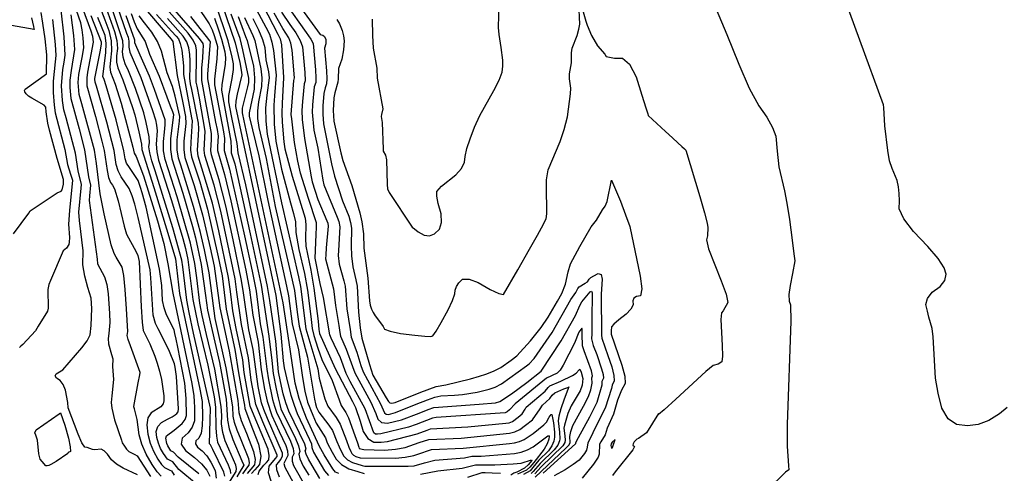
# Model space of a CAD drawing. Extents: x 356943 to 360143, y 1035153 to 1038153.
# Drawn here: x 358077 to 358481, y 1037373 to 1037559 of the extents above; entities that cross this region are included whole.
import ezdxf

# ---------------------------------------------------------------- set-up
doc = ezdxf.new("R2010")
doc.units = 0
doc.header["$MEASUREMENT"] = 0
doc.layers.add('INDEX', color=1, linetype='CONTINUOUS')
doc.layers.add('INTER', color=33, linetype='CONTINUOUS')

msp = doc.modelspace()

# ---------------------------------------------------------------- linework, layer by layer
at = {"layer": 'INDEX', "color": 1, "linetype": 'CONTINUOUS'}
for points, elevation in [([(358102.12, 1037564.75), (358104.91, 1037557.32), (358106.04, 1037554.29), (358106.68, 1037552.08), (358106.93, 1037549.67), (358104.68, 1037537.43), (358104.31, 1037535.04), (358104.4, 1037531.71), (358107.89, 1037519.14), (358110.51, 1037509.06), (358111.49, 1037505.3), (358112.66, 1037497.07), (358113.28, 1037494.12), (358114.01, 1037492.12), (358114.84, 1037491.06), (358115.66, 1037489.46), (358117.26, 1037484.63), (358119.64, 1037474.27), (358120.68, 1037470.91), (358124.58, 1037463.63), (358125.27, 1037462.12), (358125.86, 1037459.68), (358126.7, 1037441.06), (358127.07, 1037434.83), (358127.44, 1037431.38), (358130.18, 1037425.88), (358132.22, 1037420.88), (358133.26, 1037417.94), (358134.16, 1037414.73), (358134.94, 1037411.26), (358135.58, 1037407.52), (358135.91, 1037404.6), (358135.94, 1037402.52), (358135.67, 1037401.26), (358134.71, 1037400.04), (358130.77, 1037397.69), (358129.39, 1037395.64), (358128.92, 1037392.69), (358129.38, 1037388.84), (358130.29, 1037385.23), (358131.65, 1037381.85), (358133.47, 1037378.69), (358134.97, 1037376.46), (358136.16, 1037375.14), (358138.46, 1037374.09), (358139.04, 1037373.83), (358140.15, 1037372.01)], 2290), ([(358176.59, 1037564.8), (358182.68, 1037552.91), (358183.68, 1037551.06), (358184.22, 1037548.62), (358185.06, 1037535.16), (358185.07, 1037535.04), (358185.07, 1037535.02), (358185.07, 1037535), (358184.44, 1037524.71), (358184.35, 1037520.53), (358184.44, 1037516.87), (358185.21, 1037508.84), (358185.55, 1037505.88), (358188.57, 1037494.73), (358191.65, 1037485), (358193.87, 1037477.5), (358194.25, 1037474.85), (358194.1, 1037469.08), (358194.22, 1037466.02), (358196.24, 1037456.14), (358197.52, 1037448.77), (358199.2, 1037435.17), (358199.57, 1037431.86), (358199.76, 1037430.17), (358206.21, 1037415.75), (358213.35, 1037402.27), (358214.59, 1037399.79), (358216.42, 1037394.25), (358217.78, 1037389.96), (358219.67, 1037387.1), (358222.09, 1037385.65), (358225.05, 1037385.63), (358227.66, 1037385.83), (358239.87, 1037388.99), (358244.03, 1037390.57), (358245.28, 1037391.04), (358260.61, 1037391.87), (358276.22, 1037393.38), (358277.6, 1037393.59), (358278.9, 1037394.11), (358281.27, 1037395.82), (358282.9, 1037397.26), (358284.22, 1037399.2), (358284.62, 1037399.98), (358292.32, 1037406.57), (358293.62, 1037408.07), (358294.33, 1037408.73), (358298.77, 1037410.58), (358303.62, 1037412.99), (358305.14, 1037413.92), (358306.3, 1037415.3), (358306.55, 1037415.55), (358307.2, 1037414.32), (358307.82, 1037411.66), (358307.55, 1037408.93), (358306.68, 1037406.69), (358303.03, 1037400.54), (358301.71, 1037397.36), (358300.27, 1037392.61), (358300.03, 1037391.32), (358300.44, 1037388.18), (358300.53, 1037386.37), (358300.38, 1037385.53), (358299.68, 1037384.06), (358290.68, 1037375.51), (358288.1, 1037372.59)], 2340), ([(358206.88, 1037558.95), (358207.97, 1037557.14), (358209.07, 1037554.44), (358209.69, 1037552.23), (358209.89, 1037550.26), (358209.68, 1037546.5), (358208.97, 1037542.75), (358207.64, 1037538.86), (358207.42, 1037534.58), (358207.38, 1037533.21), (358206.1, 1037528.94), (358205.66, 1037526.81), (358205.44, 1037521.7), (358205.68, 1037517.25), (358208.6, 1037504.27), (358209.34, 1037501.21), (358213, 1037490.89), (358216.37, 1037479.68), (358217.22, 1037476.03), (358217.84, 1037471.12), (358218.05, 1037465.12), (358219.61, 1037452.9), (358220.26, 1037443.61), (358220.55, 1037441.82), (358221.07, 1037440.2), (358221.84, 1037438.76), (358222.65, 1037437.43), (358224.4, 1037435.15), (358225.88, 1037433.04), (358226.47, 1037432.01), (358228.83, 1037431.07), (358232.96, 1037430.22), (358238.86, 1037429.47), (358243.04, 1037429.05), (358245.51, 1037428.97), (358246.25, 1037429.22), (358247.67, 1037431.12), (358249.76, 1037434.65), (358252.53, 1037439.83), (358254.41, 1037443.77), (358255.38, 1037446.49), (358255.46, 1037447.98), (358256.01, 1037449.47), (358257.02, 1037450.96), (358258.51, 1037452.45), (358261.15, 1037452.5), (358264.93, 1037451.1), (358269.87, 1037448.25), (358273.33, 1037446.62), (358275.34, 1037446.21), (358281.21, 1037456.33), (358286, 1037464.83), (358289.2, 1037470.54), (358290.82, 1037473.47), (358292.73, 1037477.26), (358293.09, 1037479.27), (358292.91, 1037490.93), (358292.94, 1037493.22), (358293.6, 1037497.27), (358298.46, 1037508.94), (358300.2, 1037513.89), (358301.48, 1037519.09), (358302.77, 1037528.45), (358302.94, 1037530.86), (358302.4, 1037534.58), (358302.37, 1037536.66), (358303.16, 1037541.19), (358303.2, 1037545.28), (358303.5, 1037547.22), (358305.44, 1037552.48), (358306.22, 1037554.97), (358306.61, 1037557.09), (358306.16, 1037565.8)], 2350), ([(358306.72, 1037566.53), (358309.09, 1037558.36), (358309.55, 1037556.65), (358311.39, 1037552.46), (358313.84, 1037548.19), (358316.81, 1037544.75), (358317.36, 1037543.74), (358320.81, 1037543.19), (358324.03, 1037543.16), (358326.97, 1037540.6), (358329.64, 1037535.52), (358332.03, 1037527.9), (358333.64, 1037522.8), (358334.45, 1037520.23), (358334.67, 1037519.67), (358338.19, 1037516.36), (358341.7, 1037513.07), (358344.57, 1037510.4), (358346.81, 1037508.34), (358348.4, 1037506.9), (358349.5, 1037505.89), (358350.09, 1037505.32), (358355.84, 1037486.41), (358357.76, 1037479.66), (358358.83, 1037475.4), (358359.06, 1037473.65), (358358.89, 1037470.24), (358358.49, 1037468.57), (358359.31, 1037464.94), (358364.61, 1037451.79), (358366.58, 1037446.31), (358367.28, 1037442.91), (358365.43, 1037439.43), (358364.72, 1037438.6), (358364.42, 1037435.96), (358365, 1037425.27), (358365.1, 1037420.92), (358364.81, 1037418.49), (358363.33, 1037417.54), (358361.32, 1037417.01), (358358.23, 1037414.6), (358345.99, 1037403.23), (358341.23, 1037398.86), (358338.84, 1037396.9), (358338.83, 1037397.36), (358333.97, 1037389.47), (358330.7, 1037387.16), (358329.99, 1037386.82), (358328.87, 1037385.72), (358328.46, 1037384.97), (358328.36, 1037384.4), (358329.06, 1037383.85), (358328.34, 1037382.46), (358321.04, 1037373.43), (358319.93, 1037371.96)], 2350), ([(358074.24, 1037471.05), (358080.52, 1037479.51), (358081.08, 1037480.46), (358092.24, 1037487.9), (358093.77, 1037488.55), (358094.25, 1037489.1), (358094.77, 1037491.43), (358094.83, 1037493.41), (358092.21, 1037501.97), (358089.11, 1037513.6), (358088.32, 1037516.45), (358087.74, 1037521.06), (358087.58, 1037523), (358086.86, 1037523.89), (358081.79, 1037526.69), (358080.46, 1037527.6), (358079.48, 1037528.48), (358078.91, 1037529.26), (358078.76, 1037529.92), (358079.02, 1037530.46), (358087.77, 1037536.68), (358087.92, 1037544.5), (358087.22, 1037551.12), (358086.38, 1037557.43), (358085.68, 1037561.83)], 2280), ([(358160.92, 1037371.65), (358160.52, 1037373.31), (358156.03, 1037382.59), (358155.1, 1037384.45), (358154.74, 1037384.93), (358154.99, 1037394.59), (358155.05, 1037399.5), (358148.18, 1037430.25), (358146.33, 1037438.8), (358145.32, 1037443.8), (358143.79, 1037457.5), (358143.35, 1037460.3), (358139.67, 1037473.56), (358132.46, 1037496.97), (358131.05, 1037500.98), (358130.18, 1037504.25), (358129.86, 1037506.77), (358130.08, 1037508.53), (358129.97, 1037510.79), (358128.74, 1037516.77), (358127.69, 1037520.71), (358124.28, 1037530.71), (358121.48, 1037537.92), (358120.12, 1037540.84), (358119.31, 1037543.48), (358119.04, 1037545.84), (358119.32, 1037547.92), (358119.15, 1037550.27), (358114.88, 1037562.89)], 2300), ([(358127.65, 1037564.12), (358137.32, 1037552.81), (358138.92, 1037550.98), (358139.61, 1037550.02), (358141.46, 1037536), (358143.76, 1037524.75), (358144.86, 1037519.13), (358145, 1037516.3), (358144.21, 1037509.13), (358144.17, 1037505.5), (358144.61, 1037502.38), (358148.34, 1037490.83), (358151.82, 1037478.83), (358154.93, 1037465.27), (358156.53, 1037457.82), (358158.86, 1037440.75), (358162.75, 1037422.88), (358166.27, 1037402.66), (358166.75, 1037397.82), (358167.69, 1037394.47), (358169.81, 1037389.34), (358172.79, 1037381.76), (358173.42, 1037378.55), (358173.1, 1037376.24), (358170.14, 1037372.78)], 2310), ([(358207.71, 1037372.8), (358206.38, 1037373.32), (358205.23, 1037374.65), (358201.75, 1037380.38), (358199.66, 1037384.04), (358194.53, 1037395.44), (358192.84, 1037399.64), (358191.51, 1037403.46), (358189.84, 1037409.74), (358187.41, 1037426.53), (358184.85, 1037442.76), (358170.58, 1037509.74), (358168.88, 1037517.37), (358168.19, 1037520.69), (358168.22, 1037522.66), (358170.38, 1037531.36), (358170.76, 1037533.18), (358170.88, 1037534.9), (358168.42, 1037546.52), (358167.21, 1037551.21), (358163.61, 1037561.21)], 2330), ([(358146.86, 1037560.15), (358150.71, 1037555.3), (358153.32, 1037552.01), (358154.69, 1037550.3), (358154.95, 1037549.99), (358154.15, 1037539.99), (358153.91, 1037536.55), (358153.82, 1037534.66), (358157.15, 1037516.92), (358157.81, 1037513.84), (358158.17, 1037511.15), (358157.99, 1037506.92), (358157.97, 1037505.23), (358160.79, 1037495.46), (358163.38, 1037484.65), (358169.54, 1037456.11), (358171.08, 1037448.13), (358172.4, 1037437.69), (358174.58, 1037426.67), (358175.87, 1037415.25), (358177.25, 1037407.29), (358178.29, 1037402.41), (358180.28, 1037396.59), (358183.19, 1037390), (358186, 1037384.28), (358186.74, 1037381.99), (358186.82, 1037380.18), (358185.13, 1037376.81), (358185.52, 1037375.29), (358190.77, 1037365.8)], 2320), ([(358274.08, 1037372.78), (358270.58, 1037372.95), (358267.81, 1037372.97), (358266.42, 1037372.99), (358260.54, 1037371.17)], 2330)]:
    msp.add_lwpolyline(points, dxfattribs=dict(at, elevation=elevation))
at = {"layer": 'INDEX', "color": 1, "linetype": 'CONTINUOUS', "elevation": 2350}
msp.add_lwpolyline([(358321.03, 1037386.73), (358319.87, 1037385.58), (358319.5, 1037384.95), (358319.35, 1037384.28), (358319.52, 1037383.13), (358320, 1037383.41), (358321.03, 1037386.73)], close=True, dxfattribs=at)
at = {"layer": 'INTER', "color": 33, "linetype": 'CONTINUOUS'}
for points, elevation in [([(358481.85, 1037399.79), (358478.73, 1037397.24), (358474.36, 1037394.49), (358469.97, 1037392.83), (358465.56, 1037392.27), (358461.11, 1037392.8), (358457.64, 1037395.23), (358455.13, 1037399.54), (358453.6, 1037405.75), (358452.53, 1037411.9), (358451.83, 1037423.99), (358451.53, 1037428.75), (358451.05, 1037432.25), (358450.4, 1037434.5), (358449.76, 1037436.88), (358449.15, 1037439.4), (358448.56, 1037442.04), (358449.24, 1037444.6), (358451.18, 1037447.07), (358454.39, 1037449.46), (358456.28, 1037451.94), (358456.85, 1037454.51), (358456.1, 1037457.17), (358453.6, 1037460.97), (358449.37, 1037465.92), (358443.4, 1037472.01), (358439.46, 1037477.15), (358437.55, 1037481.34), (358437.68, 1037484.57), (358437.58, 1037487.59), (358437.25, 1037490.39), (358436.69, 1037492.98), (358434.73, 1037497.88), (358433.63, 1037501.02), (358432.87, 1037505.23), (358431.68, 1037515.35), (358431.28, 1037522.83), (358431.18, 1037524.04), (358411.72, 1037577.21)], 2354), ([(358358.07, 1037573.77), (358366.9, 1037552.85), (358371.75, 1037540.6), (358376.11, 1037530.86), (358379.97, 1037523.62), (358383.33, 1037518.9), (358385.66, 1037514.73), (358386.94, 1037511.11), (358387.48, 1037504.95), (358388.17, 1037498.58), (358390.53, 1037488.71), (358391.56, 1037483.68), (358392.62, 1037476.94), (358393.7, 1037468.51), (358394.41, 1037462.84), (358394.76, 1037459.95), (358393.76, 1037454.8), (358392.82, 1037449.9), (358392.37, 1037446.13), (358392.43, 1037443.49), (358392.99, 1037441.99), (358393.1, 1037435.24), (358391.63, 1037392.9), (358391.63, 1037383.95), (358392.23, 1037375.94), (358392.32, 1037374.31), (358390.97, 1037373.26), (358383.6, 1037366.01)], 2352), ([(358109.28, 1037565.26), (358111.68, 1037558.9), (358113.36, 1037554.45), (358114.3, 1037550.2), (358114.52, 1037546.16), (358114.01, 1037542.33), (358113.84, 1037539.38), (358114.03, 1037537.33), (358115.97, 1037532.44), (358118.47, 1037524.69), (358123.21, 1037506.59), (358123.71, 1037504.17), (358124.59, 1037502.72), (358127.55, 1037494.92), (358133.29, 1037476.4), (358135.88, 1037467.11), (358137.64, 1037458.73), (358139.58, 1037446.78), (358147.48, 1037409.61), (358148.24, 1037404.61), (358148.4, 1037402.31), (358148.48, 1037399.83), (358148.51, 1037397.2), (358148.46, 1037394.39), (358147.61, 1037391.79), (358145.96, 1037389.39), (358143.5, 1037387.2), (358143.12, 1037384.79), (358144.8, 1037382.19), (358148.54, 1037379.37), (358151.45, 1037376.68), (358153.53, 1037374.1), (358154.76, 1037371.65)], 2296), ([(358111.65, 1037565.48), (358115.77, 1037554.11), (358116.67, 1037550.38), (358116.92, 1037547.04), (358116.53, 1037544.09), (358116.58, 1037541.43), (358117.08, 1037539.09), (358119.16, 1037534.18), (358123.05, 1037522.82), (358124, 1037519.82), (358125.7, 1037512.85), (358126.83, 1037507.82), (358126.92, 1037505.7), (358131.88, 1037490.09), (358137.56, 1037471.38), (358140.72, 1037460.76), (358142.37, 1037446.53), (358150.73, 1037407.28), (358151.66, 1037402.28), (358151.75, 1037396.13), (358151.69, 1037392.25), (358151.22, 1037389.29), (358150.36, 1037387.25), (358149.1, 1037386.13), (358148.91, 1037384.9), (358149.77, 1037383.56), (358151.69, 1037382.11), (358153.53, 1037380.05), (358155.28, 1037377.35), (358156.96, 1037374.03), (358157.43, 1037370.79)], 2298), ([(358116.81, 1037564.49), (358120.63, 1037553.33), (358121.26, 1037551.67), (358121.62, 1037550.16), (358121.56, 1037547.6), (358122.04, 1037545.53), (358126.49, 1037535.16), (358131.31, 1037521.68), (358132.47, 1037517.84), (358132.99, 1037515.67), (358133.22, 1037513.29), (358132.8, 1037507.84), (358133.01, 1037504.7), (358133.76, 1037501.27), (358139.08, 1037484.77), (358143.71, 1037469.2), (358144.84, 1037465.11), (358145.83, 1037460.52), (358147.91, 1037444.09), (358149.88, 1037434.09), (358153.95, 1037417.18), (358156.6, 1037404.2), (358157.12, 1037399.98), (358157.3, 1037391.5), (358157.5, 1037388.1), (358157.96, 1037385.56), (358162.29, 1037376.29), (358163.12, 1037374.12), (358163.33, 1037372.72)], 2302), ([(358149.5, 1037564.76), (358154.58, 1037557.2), (358155.83, 1037554.74), (358156.66, 1037552.37), (358157.74, 1037548.93), (358157.98, 1037547.85), (358157.75, 1037542.85), (358156.68, 1037534.53), (358156.73, 1037532.23), (358160.36, 1037512.96), (358160.8, 1037510.12), (358160.74, 1037506.48), (358160.73, 1037505.18), (358162.91, 1037497.65), (358169.03, 1037470.24), (358172.14, 1037455.76), (358173.77, 1037447.53), (358175.53, 1037434.09), (358176.62, 1037428.71), (358178.18, 1037415.59), (358178.87, 1037411.15), (358180.57, 1037403.07), (358181.32, 1037400.34), (358182.14, 1037397.93), (358187.84, 1037386.06), (358188.95, 1037383.01), (358189.21, 1037380.79), (358188.61, 1037379.39), (358188.61, 1037377.8), (358189.19, 1037376.01), (358194.2, 1037367.16)], 2322), ([(358199.91, 1037370.64), (358196.79, 1037376.01), (358195.23, 1037378.65), (358194.3, 1037380.66), (358193.98, 1037382.04), (358194.3, 1037382.78), (358193.72, 1037384.82), (358187.16, 1037398.3), (358185.93, 1037401.69), (358184.96, 1037405.42), (358183.81, 1037410.5), (358182.99, 1037414.41), (358181.88, 1037427.09), (358179.48, 1037443.7), (358178.53, 1037449.45), (358169.56, 1037491.17), (358166.45, 1037504.24), (358166.07, 1037508.06), (358163.74, 1037519.4), (358162.65, 1037525.21), (358162.56, 1037527.75), (358164, 1037534.78), (358164.57, 1037538.48), (358164.47, 1037540.73), (358164.04, 1037543.48), (358162.36, 1037550.19), (358157.15, 1037565.64)], 2326), ([(358159.97, 1037564.62), (358163.34, 1037555.03), (358165.14, 1037549.39), (358167.07, 1037541.29), (358167.71, 1037538.18), (358167.98, 1037536.29), (358165.98, 1037528.29), (358165.47, 1037525.51), (358165.36, 1037523.29), (358176.09, 1037472.73), (358179.95, 1037454.73), (358181.85, 1037445.71), (358184, 1037429.85), (358184.94, 1037419.01), (358185.24, 1037416.03), (358186.77, 1037409.71), (358188.1, 1037404.85), (358189.39, 1037400.72), (358190.65, 1037397.3), (358194.41, 1037389.32), (358195.71, 1037386.75), (358196.53, 1037384.9), (358196.67, 1037383.36), (358197.36, 1037381.49), (358200.44, 1037376.19), (358201.8, 1037373.82), (358203.46, 1037371.93)], 2328), ([(358185.95, 1037565.36), (358194.36, 1037553.7), (358196.2, 1037550.93), (358197.15, 1037549.09), (358198.14, 1037538.32), (358198.34, 1037535.11), (358198.31, 1037533.18), (358197.68, 1037531.36), (358196.96, 1037523.93), (358196.83, 1037520.98), (358197.51, 1037513.61), (358199.1, 1037506.22), (358201.16, 1037493.09), (358201.52, 1037491.22), (358207.09, 1037477.94), (358207.77, 1037476.17), (358208.11, 1037474), (358207.54, 1037464.24), (358207.5, 1037462.13), (358207.93, 1037458.56), (358209.75, 1037451.75), (358210.32, 1037449.66), (358211.06, 1037440.31), (358212.33, 1037431.84), (358212.74, 1037428.7), (358215.16, 1037422.58), (358216.8, 1037417.03), (358217.69, 1037414.43), (358224.86, 1037401.3), (358226.48, 1037397.65), (358227.14, 1037397.09), (358228.12, 1037396.95), (358230.98, 1037397.72), (358239.42, 1037401.18), (358244.16, 1037403.03), (358247.14, 1037404.1), (358249.55, 1037404.57), (358255.16, 1037404.87), (358258.48, 1037405.11), (358264.53, 1037406.07), (358269.38, 1037407.38), (358271.88, 1037408.22), (358274.51, 1037409.54), (358284.77, 1037416.89), (358285.84, 1037417.75), (358287.83, 1037419.9), (358295.25, 1037430.52), (358302.9, 1037444.1), (358305, 1037446.96), (358305.72, 1037448.58), (358306.38, 1037449.37), (358308.76, 1037450.8), (358309.71, 1037451.42), (358310.35, 1037452.45), (358311.04, 1037453.09), (358312.31, 1037453.89), (358314.16, 1037454.83), (358315.32, 1037454.38), (358315.77, 1037452.51), (358315.4, 1037446.26), (358315.47, 1037429.46), (358315.55, 1037428.25), (358318.08, 1037421.1), (358319.68, 1037416.45), (358320.56, 1037413.01), (358320.72, 1037410.77), (358319.79, 1037408.96), (358319.6, 1037407.62), (358316.95, 1037399.53), (358312.93, 1037391.47), (358310.91, 1037387.38), (358309.87, 1037385.37), (358309.63, 1037383.59), (358309.38, 1037382.35), (358308.45, 1037380.95), (358306.25, 1037378.24), (358303.91, 1037376.39), (358300.51, 1037374.22), (358296.03, 1037371.72)], 2346), ([(358190.25, 1037566.34), (358198.92, 1037554.31), (358200.08, 1037552.86), (358201.2, 1037552.6), (358201.85, 1037552), (358202.37, 1037550.72), (358202.39, 1037548.99), (358201.9, 1037547.23), (358202.64, 1037537.94), (358202.81, 1037534.66), (358202.73, 1037532.58), (358202.11, 1037530.9), (358201.59, 1037528.56), (358201.2, 1037523.58), (358201.17, 1037520.12), (358201.5, 1037516.13), (358204.71, 1037499.73), (358205.93, 1037494.77), (358209.24, 1037484.66), (358211.87, 1037478.35), (358212.56, 1037475.75), (358212.9, 1037473.41), (358212.75, 1037466.08), (358212.92, 1037462.04), (358213.51, 1037457.55), (358214.71, 1037452.25), (358215.25, 1037449.54), (358215.73, 1037438.96), (358216.55, 1037432.47), (358217.11, 1037428.25), (358220.34, 1037417.46), (358221.72, 1037413.11), (358227.14, 1037403.72), (358228.04, 1037402.24), (358228.66, 1037401.77), (358229.5, 1037401.64), (358230.79, 1037401.83), (358241.34, 1037406.08), (358247.63, 1037408.41), (358251.66, 1037409.08), (358261.77, 1037411.59), (358265.41, 1037412.61), (358268.04, 1037413.43), (358271.24, 1037414.72), (358274.17, 1037416.29), (358278.42, 1037419.18), (358280.8, 1037421.07), (358286.32, 1037427.1), (358290.67, 1037432.64), (358293.6, 1037436.87), (358297.48, 1037443.46), (358299.26, 1037446.52), (358300.7, 1037450.37), (358301.74, 1037455.48), (358302.79, 1037458.81), (358306.63, 1037465.88), (358311.28, 1037473.94), (358313.36, 1037476.68), (358315.87, 1037480.97), (358316.93, 1037482.37), (358317.81, 1037484.32), (358319.59, 1037493.13), (358323.22, 1037484.42), (358325.35, 1037478.91), (358327.09, 1037474.13), (358331.38, 1037453.7), (358331.98, 1037448.44), (358331.46, 1037445.68), (358329.82, 1037445.4), (358328.77, 1037444.7), (358328.31, 1037443.56), (358328.44, 1037442), (358327.52, 1037440.17), (358325.56, 1037438.08), (358322.55, 1037435.72), (358320.54, 1037433.99), (358319.51, 1037432.88), (358319.46, 1037431.33), (358319.47, 1037431.09), (358319.46, 1037429.94), (358323.82, 1037417.23), (358324.98, 1037412.69), (358325.18, 1037409.73), (358323.7, 1037406.91), (358322.04, 1037402.89), (358320.37, 1037397.14), (358317.81, 1037391.34), (358317.03, 1037388.64), (358315.17, 1037385.77), (358314.7, 1037384.77), (358314.53, 1037380.7), (358314.15, 1037379.46), (358312.21, 1037376.55), (358307.61, 1037370.89)], 2348), ([(358221.39, 1037559.11), (358221.57, 1037552.45), (358221.78, 1037547.2), (358223.31, 1037539.01), (358223.46, 1037534.87), (358225.84, 1037522.36), (358225.26, 1037520), (358225.05, 1037519.18), (358225.48, 1037516.79), (358225.85, 1037505.81), (358225.91, 1037504.92), (358226.91, 1037503.37), (358227.32, 1037501.43), (358227.59, 1037491.33), (358227.75, 1037489.57), (358228.38, 1037488), (358237.86, 1037473.86), (358238.74, 1037473.05), (358240.34, 1037471.92), (358242.67, 1037470.48), (358244.89, 1037470.18), (358246.99, 1037471.02), (358248.97, 1037473.01), (358249.89, 1037475.75), (358249.75, 1037479.23), (358248.53, 1037483.45), (358247.91, 1037486.53), (358247.87, 1037488.45), (358249.9, 1037490.63), (358255.69, 1037495.32), (358258.01, 1037497.9), (358259.27, 1037500.41), (358259.5, 1037502.84), (358260.25, 1037506.05), (358261.54, 1037510.02), (358263.35, 1037514.77), (358265.59, 1037519.65), (358271.34, 1037529.84), (358273.5, 1037534.09), (358274.74, 1037537.44), (358275.04, 1037539.88), (358275.07, 1037542.36), (358274.26, 1037547.44), (358273.45, 1037552.85), (358273.19, 1037555.69), (358273.53, 1037565.61)], 2352), ([(358125.08, 1037372.23), (358119.32, 1037374.9), (358116.59, 1037376.51), (358114.44, 1037378.41), (358112.86, 1037380.61), (358111.46, 1037382.02), (358110.23, 1037382.67), (358107.6, 1037382.45), (358106.65, 1037382.55), (358104.45, 1037383.41), (358103.59, 1037383.54), (358102.36, 1037385.38), (358100.77, 1037388.93), (358096.76, 1037399.66), (358096.58, 1037401.81), (358095.6, 1037406.94), (358094.7, 1037409.28), (358093.49, 1037410.93), (358091.97, 1037411.89), (358091.41, 1037412.8), (358091.79, 1037413.65), (358094.48, 1037415.24), (358102.35, 1037424.23), (358104.47, 1037427.16), (358105.68, 1037429.64), (358106.18, 1037433.49), (358106.35, 1037440.45), (358106.18, 1037444.73), (358104.77, 1037449.02), (358103.52, 1037453.63), (358102.75, 1037458.36), (358102.89, 1037464.05), (358101.37, 1037476.48), (358101.09, 1037479.89), (358102.07, 1037489.76), (358102.23, 1037491.26), (358100.78, 1037496.94), (358099.69, 1037504.09), (358095.83, 1037518.62), (358094.9, 1037521.94), (358094.37, 1037525.81), (358093.93, 1037531.84), (358094.48, 1037538.48), (358095.05, 1037541.53), (358095.46, 1037544.34), (358095.01, 1037551.81), (358093.8, 1037562.86)], 2284), ([(358097.83, 1037560.89), (358098.85, 1037552.38), (358099.34, 1037546.64), (358097.88, 1037538.13), (358097.37, 1037534.07), (358097.45, 1037531.1), (358097.83, 1037526.61), (358101.18, 1037514.07), (358103.43, 1037505.47), (358105.07, 1037494.42), (358105.9, 1037491.08), (358105.47, 1037486.7), (358105.33, 1037484.7), (358108.66, 1037460.61), (358108.8, 1037458.82), (358111.59, 1037453.4), (358112.54, 1037450.34), (358113.16, 1037446.46), (358113.67, 1037438.37), (358113.74, 1037434.74), (358113.41, 1037430.15), (358113.1, 1037428.06), (358113.19, 1037425.93), (358114.53, 1037421.52), (358115.04, 1037419.76), (358114.89, 1037416.67), (358115.34, 1037411.26), (358114.6, 1037404.6), (358114.4, 1037401.93), (358114.59, 1037399.48), (358115.77, 1037394.82), (358118.59, 1037386.39), (358118.88, 1037385.37), (358119.79, 1037383.89), (358120.64, 1037382.72), (358121.63, 1037381.77), (358124.07, 1037380.52), (358125.03, 1037379.99), (358130.47, 1037371.51)], 2286), ([(358134.8, 1037371.68), (358133.2, 1037373.45), (358131.18, 1037376.47), (358128.72, 1037380.74), (358126.94, 1037384.76), (358125.84, 1037388.55), (358125, 1037394.9), (358123.87, 1037399.23), (358123.66, 1037400.09), (358123.65, 1037400.24), (358125.42, 1037409.91), (358126.1, 1037413.23), (358126.2, 1037414.15), (358122.23, 1037425.08), (358121.35, 1037427.69), (358120.96, 1037429.34), (358121.17, 1037431.05), (358120.67, 1037440.3), (358120.15, 1037448.2), (358119.56, 1037453.9), (358118.9, 1037457.4), (358116.46, 1037461.52), (358115.51, 1037463.04), (358114.37, 1037466.49), (358111.52, 1037479.23), (358109.86, 1037487.51), (358108.28, 1037499.98), (358107.46, 1037505.38), (358102.27, 1037524.35), (358101.21, 1037528.28), (358100.8, 1037533.19), (358101.06, 1037536.42), (358102.41, 1037543.46), (358103.12, 1037547.32), (358102.84, 1037551.53), (358102.49, 1037554.69), (358101.93, 1037557.59), (358100.15, 1037562.62)], 2288), ([(358149.35, 1037368.41), (358142.15, 1037374.43), (358139.68, 1037377.47), (358137.51, 1037378.61), (358135.77, 1037380.91), (358134.59, 1037382.95), (358133.7, 1037385.15), (358133.11, 1037387.49), (358132.82, 1037389.99), (358133.45, 1037392.07), (358135.01, 1037393.73), (358137.51, 1037394.98), (358139.39, 1037396.01), (358140.66, 1037396.82), (358141.33, 1037397.41), (358141.77, 1037398.03), (358142.01, 1037399.34), (358141.16, 1037412.5), (358140.56, 1037416.39), (358140.28, 1037417.79), (358138.26, 1037422.79), (358134.97, 1037429.5), (358133.62, 1037432.11), (358132.47, 1037434.22), (358131.63, 1037437.63), (358130.57, 1037453.02), (358130.29, 1037456.27), (358125.39, 1037477.81), (358124, 1037483.2), (358122.99, 1037486.6), (358121.73, 1037489.61), (358118.47, 1037494.47), (358117.17, 1037496.87), (358116.35, 1037499.44), (358115.53, 1037505.21), (358112.6, 1037516.91), (358108.28, 1037531.58), (358107.78, 1037533.3), (358107.68, 1037534.54), (358107.67, 1037534.72), (358109.8, 1037545.66), (358110.31, 1037548.83), (358110.36, 1037549.75), (358106.15, 1037560.42)], 2292), ([(358162.65, 1037368.75), (358165.59, 1037373.57), (358165.8, 1037374.77), (358165.53, 1037376.14), (358162.55, 1037382.68), (358161.08, 1037386.15), (358160.12, 1037389.61), (358159.66, 1037393.08), (358159.7, 1037396.54), (358159.46, 1037400.25), (358156.85, 1037415.61), (358153.42, 1037429.7), (358151.7, 1037437.58), (358150.74, 1037442.58), (358149.55, 1037452.97), (358148.72, 1037458.85), (358146.9, 1037467.28), (358141.4, 1037486.29), (358136.47, 1037501.54), (358135.83, 1037505.15), (358135.75, 1037508.91), (358136.23, 1037512.81), (358136.47, 1037515.78), (358136.46, 1037517.81), (358132.15, 1037530.29), (358130.11, 1037535.78), (358126.22, 1037544.36), (358124.08, 1037549.36), (358124, 1037550.45), (358120.53, 1037560.45)], 2304), ([(358122.58, 1037561.48), (358123.79, 1037557.96), (358124.99, 1037555.12), (358127.36, 1037551.48), (358128.27, 1037549.98), (358130.01, 1037544.77), (358134.05, 1037535.69), (358137.19, 1037527.22), (358138.55, 1037523.61), (358139.46, 1037521.19), (358139.92, 1037519.98), (358138.69, 1037509.98), (358138.65, 1037505.6), (358139.19, 1037501.82), (358143.71, 1037487.8), (358147.76, 1037474.02), (358148.96, 1037469.45), (358151.32, 1037458.51), (358152.97, 1037445.72), (358153.83, 1037439.8), (358158.76, 1037418.26), (358161.47, 1037403.26), (358162.02, 1037394.66), (358162.74, 1037391.13), (358164.21, 1037386.74), (358167.92, 1037377.94), (358168.7, 1037376.11), (358166.88, 1037372.96), (358165.87, 1037371.36)], 2306), ([(358168.33, 1037372.6), (358170.37, 1037375.42), (358170.98, 1037376.1), (358171.13, 1037377.21), (358170.83, 1037378.74), (358167.66, 1037386.56), (358166.01, 1037390.46), (358164.92, 1037393.69), (358164.39, 1037396.24), (358164.28, 1037400.14), (358161.54, 1037416.06), (358157.07, 1037436.36), (358154.48, 1037455.02), (358152.58, 1037464.44), (358151.02, 1037471.62), (358148.12, 1037482.32), (358142.92, 1037499.21), (358141.9, 1037502.1), (358141.41, 1037505.56), (358141.45, 1037509.57), (358142.37, 1037517.33), (358142.5, 1037519.14), (358140.65, 1037527.54), (358139.57, 1037531.46), (358137.3, 1037537.13), (358135.02, 1037546.06), (358133.41, 1037549.96), (358131.08, 1037553.81), (358128.04, 1037557.61), (358125.88, 1037560.55)], 2308), ([(358133, 1037561.07), (358139.15, 1037554.17), (358140.95, 1037552.14), (358141.91, 1037551.07), (358142.69, 1037549.16), (358143.31, 1037546.4), (358144.01, 1037539.93), (358143.97, 1037536.4), (358147.32, 1037518.69), (358147.6, 1037517.37), (358146.96, 1037508.69), (358146.93, 1037505.45), (358147.33, 1037502.66), (358150.66, 1037492.34), (358153.84, 1037481.24), (358158.24, 1037461.63), (358159.82, 1037453.79), (358161.57, 1037440.14), (358165.11, 1037423.64), (358166.59, 1037414.06), (358168.06, 1037405.73), (358168.98, 1037400.73), (358169.11, 1037399.4), (358172.32, 1037391.01), (358174.74, 1037384.78), (358175.72, 1037379.9), (358175.23, 1037376.38), (358173.29, 1037374.21), (358171.96, 1037372.72)], 2312), ([(358179.98, 1037369.64), (358178.92, 1037373.05), (358179.17, 1037375.69), (358181.78, 1037378.9), (358182.37, 1037379.7), (358182.46, 1037380.28), (358176.57, 1037393.91), (358174.74, 1037398.33), (358173.71, 1037401.08), (358171.8, 1037411.08), (358170.66, 1037420.15), (358167.8, 1037433.91), (358165.93, 1037447.17), (358165.17, 1037452.55), (358159.26, 1037480.31), (358156.57, 1037491.08), (358152.75, 1037503.22), (358152.45, 1037505.34), (358152.9, 1037513.21), (358150.57, 1037526.65), (358149.58, 1037531.65), (358149.19, 1037533.32), (358149.41, 1037544.11), (358149.35, 1037546.38), (358149.13, 1037548.19), (358147.99, 1037550.51), (358145.94, 1037553.33), (358137.03, 1037563.33)], 2316), ([(358183.44, 1037371.26), (358182.27, 1037374.22), (358182.15, 1037376.25), (358183.06, 1037377.36), (358183.78, 1037378.36), (358184.31, 1037379.27), (358184.65, 1037380.06), (358184.6, 1037381.14), (358178.42, 1037395.25), (358176.93, 1037399), (358176, 1037401.74), (358174.64, 1037408.49), (358172.63, 1037423.56), (358170.84, 1037431.65), (358168.59, 1037446.87), (358167.84, 1037451.93), (358164.33, 1037468.58), (358161.32, 1037482.48), (358158.68, 1037493.27), (358155.46, 1037503.5), (358155.21, 1037505.29), (358155.53, 1037509.73), (358155.53, 1037512.18), (358151.51, 1037533.99), (358151.6, 1037539.09), (358151.93, 1037543.18), (358152.12, 1037546.21), (358152.15, 1037548.18), (358152.04, 1037549.09), (358150.64, 1037551.18), (358139.52, 1037563.93)], 2318), ([(358173.98, 1037562.91), (358177.75, 1037555.82), (358179.24, 1037552.91), (358180.3, 1037549.71), (358180.93, 1037546.21), (358181.96, 1037536.21), (358181.31, 1037527.69), (358181.09, 1037523.85), (358181.21, 1037516.03), (358181.89, 1037509.06), (358184.23, 1037497.64), (358187.96, 1037483.83), (358189.17, 1037479.42), (358189.93, 1037475.92), (358190.12, 1037471.67), (358191.32, 1037464.66), (358193.68, 1037454.75), (358194.92, 1037447.99), (358196.26, 1037437.21), (358196.84, 1037432.21), (358197.41, 1037429.39), (358199.05, 1037424.12), (358200.8, 1037419.55), (358205.02, 1037410.87), (358207.83, 1037402.96), (358208.72, 1037400.61), (358210.63, 1037397.73), (358211.73, 1037395.6), (358214.36, 1037388.33), (358215.34, 1037385.38), (358215.92, 1037383.61), (358216.1, 1037383.02), (358217.93, 1037382.62), (358226.5, 1037382.35), (358231.01, 1037382.7), (358234.93, 1037383.47), (358240.71, 1037385.46), (358244.71, 1037386.69), (358257.91, 1037387.28), (358277.71, 1037389.25), (358279.97, 1037389.79), (358282.03, 1037390.79), (358284.36, 1037392.51), (358287.11, 1037394.78), (358290.38, 1037399.3), (358291.29, 1037400.73), (358294.34, 1037403.47), (358295.29, 1037404.88), (358296.32, 1037405.85), (358300.02, 1037407.41), (358301.61, 1037408.06), (358302.05, 1037408.23), (358300.13, 1037403.3), (358298.83, 1037399.24), (358297.99, 1037396.27), (358297.64, 1037394.36), (358298.25, 1037389.71), (358298.38, 1037387.03), (358298.25, 1037386.17), (358297.52, 1037384.36), (358296.08, 1037382.39), (358290.25, 1037376.85), (358287.42, 1037373.52), (358286.57, 1037372.73)], 2338), ([(358288.2, 1037371.18), (358300.78, 1037383.09), (358302.24, 1037384.51), (358302.63, 1037385.41), (358302.46, 1037387.99), (358302.84, 1037389.99), (358303.67, 1037392.44), (358308.13, 1037400.33), (358310.11, 1037404.31), (358311.06, 1037407.08), (358311.67, 1037409.8), (358311.49, 1037412.02), (358311.78, 1037412.84), (358311.41, 1037414.9), (358308.32, 1037423.06), (358307.7, 1037425.17), (358307.52, 1037429.84), (358307.53, 1037431.02), (358307.51, 1037432.02), (358307.34, 1037432.4), (358306.2, 1037430.7), (358304.42, 1037426.26), (358299.72, 1037417.2), (358298.53, 1037415.2), (358297.35, 1037413.91), (358292.91, 1037411.86), (358280.06, 1037401.27), (358277.75, 1037398.81), (358276.75, 1037398.01), (358275.96, 1037397.63), (358247.59, 1037395.68), (358246.18, 1037395.49), (358239.4, 1037392.84), (358236.3, 1037391.77), (358224.94, 1037389.08), (358223.6, 1037388.91), (358222.78, 1037388.91), (358222.1, 1037389.38), (358218.51, 1037399.3), (358212.39, 1037410.52), (358210.79, 1037413.7), (358208.41, 1037420.17), (358204.56, 1037428.31), (358204, 1037429.59), (358201.46, 1037444.91), (358200.01, 1037450.65), (358198.05, 1037461.04), (358198.41, 1037470.75), (358198.57, 1037473.78), (358198.57, 1037475.58), (358195.24, 1037485.58), (358192.01, 1037495.9), (358190.85, 1037500.92), (358189.54, 1037508.54), (358188.41, 1037518.24), (358188.22, 1037520.02), (358189.33, 1037533.96), (358189.49, 1037535.04), (358188.63, 1037546.38), (358188.09, 1037549.3), (358187.25, 1037551.53), (358184.74, 1037555.23), (358181.2, 1037561.53)], 2342), ([(358184.18, 1037561.99), (358187.58, 1037556.99), (358190.16, 1037553.5), (358191.93, 1037550.41), (358192.89, 1037547.73), (358193.78, 1037537.22), (358193.9, 1037533.79), (358193.48, 1037532.57), (358192.82, 1037525.41), (358192.55, 1037521.67), (358192.72, 1037517.99), (358193.66, 1037510.14), (358196.42, 1037494.41), (358196.84, 1037492.33), (358199.17, 1037485.15), (358202.81, 1037476.44), (358203.19, 1037475.48), (358203.36, 1037474.27), (358202.6, 1037465.33), (358202.34, 1037462.4), (358202.22, 1037460.83), (358205.61, 1037448.45), (358206.4, 1037441.66), (358207.78, 1037433.42), (358208.18, 1037430.53), (358208.37, 1037429.14), (358210.79, 1037423.74), (358213.27, 1037416.6), (358214.24, 1037414.06), (358220.83, 1037401.96), (358222.88, 1037397.38), (358223.69, 1037395.02), (358225.28, 1037393.67), (358227.65, 1037393.33), (358233.43, 1037394.7), (358240.68, 1037397.53), (358244.35, 1037398.97), (358246.66, 1037399.8), (358265.31, 1037401.14), (358271.94, 1037401.77), (358273.81, 1037402.3), (358278.58, 1037405.46), (358284.91, 1037410.12), (358290.79, 1037414.69), (358298.99, 1037427.13), (358304.76, 1037437.58), (358306.53, 1037441.64), (358307.35, 1037443.12), (358310.87, 1037447.21), (358311.38, 1037447.57), (358311.64, 1037446.91), (358311.51, 1037435.59), (358311.5, 1037430.06), (358311.43, 1037427.94), (358312.05, 1037425.28), (358313.5, 1037421.5), (358315.54, 1037415.68), (358316.14, 1037413.33), (358316.25, 1037411.81), (358315.64, 1037410.49), (358315.67, 1037408.97), (358313.53, 1037401.92), (358310.53, 1037395.91), (358305.88, 1037387.34), (358304.84, 1037385.37), (358304.81, 1037384.98), (358291.54, 1037372.82)], 2344), ([(358081.65, 1037559.69), (358082.45, 1037556.06), (358082.63, 1037555.24), (358082.7, 1037554.84), (358073.4, 1037556.47)], 2278), ([(358090.26, 1037558.95), (358091.44, 1037548.77), (358091.71, 1037544.24), (358090.73, 1037535.12), (358090.49, 1037533.57), (358090.62, 1037528.98), (358091.03, 1037523.85), (358091.35, 1037520.74), (358095.36, 1037505.65), (358096.49, 1037499.45), (358097.68, 1037495.52), (358098.44, 1037493.04), (358097.23, 1037480.7), (358096.84, 1037475.07), (358097.26, 1037469.62), (358097.18, 1037467.71), (358096.96, 1037466.75), (358095.97, 1037465.24), (358094.64, 1037464.15), (358089.4, 1037451.9), (358088.78, 1037450.31), (358088.37, 1037448.21), (358088.55, 1037440.6), (358088.26, 1037439.28), (358084.43, 1037433.21), (358083.24, 1037431.24), (358078.13, 1037425.72), (358077.35, 1037424.99), (358076.81, 1037424.47)], 2282), ([(358150.32, 1037372.61), (358141.84, 1037379.41), (358139.85, 1037381.55), (358138.86, 1037382.07), (358137.52, 1037384.06), (358137.11, 1037385.07), (358136.71, 1037387.29), (358137, 1037388.24), (358140.2, 1037390.47), (358143.47, 1037393.25), (358144.63, 1037394.86), (358145.23, 1037396.53), (358145.05, 1037403.47), (358144.55, 1037409.77), (358141.65, 1037424.54), (358140.99, 1037427.79), (358140.48, 1037430.2), (358140.17, 1037431.65), (358137.06, 1037437.88), (358136.04, 1037440.71), (358135.46, 1037443.66), (358135.08, 1037449.9), (358134.13, 1037456.59), (358128.66, 1037482.06), (358127.08, 1037487.89), (358126.42, 1037490), (358125.44, 1037492.94), (358121.83, 1037498.22), (358120.7, 1037500.09), (358120.03, 1037501.81), (358119.56, 1037505.12), (358116.4, 1037517.86), (358112.28, 1037531.76), (358111.46, 1037534.37), (358110.99, 1037535.57), (358112.12, 1037545.29), (358112.24, 1037549.24), (358111.84, 1037552.43), (358108.92, 1037559.87)], 2294), ([(358174.66, 1037372.33), (358175.01, 1037373.7), (358177.02, 1037376.11), (358178.01, 1037377.24), (358178.99, 1037378.33), (358179.21, 1037380.15), (358178.69, 1037382.69), (358173.06, 1037396.42), (358171.42, 1037400.41), (358168.94, 1037414.2), (358168.36, 1037419.39), (358165.6, 1037432.26), (358164.28, 1037439.52), (358163.28, 1037447.47), (358162.5, 1037453.17), (358158.46, 1037472.35), (358155.87, 1037483.65), (358150.04, 1037502.94), (358149.69, 1037505.4), (358150.12, 1037511.49), (358150.27, 1037514.24), (358150.15, 1037516.49), (358147.42, 1037530.31), (358146.88, 1037532.66), (358146.57, 1037534.98), (358146.7, 1037539.59), (358146.71, 1037542.02), (358146.55, 1037544.59), (358146.22, 1037547.3), (358145.34, 1037549.83), (358143.92, 1037552.2), (358137.51, 1037559.4)], 2314), ([(358156.68, 1037559.56), (358158.35, 1037554.78), (358159.64, 1037550.87), (358161.01, 1037545.66), (358161.23, 1037543.28), (358161.16, 1037540.66), (358159.69, 1037532.13), (358159.65, 1037529.99), (358162.91, 1037512.08), (358163.43, 1037509.09), (358163.5, 1037506.04), (358163.6, 1037504.34), (358165.02, 1037499.84), (358171.39, 1037471.07), (358175.86, 1037450.07), (358179.08, 1037429.09), (358180.2, 1037419.09), (358180.76, 1037413.74), (358182.04, 1037407.48), (358182.86, 1037403.74), (358183.51, 1037401.01), (358183.99, 1037399.27), (358187.15, 1037392.83), (358189.68, 1037387.84), (358191.21, 1037384.16), (358191.75, 1037381.78), (358191.3, 1037380.71), (358191.75, 1037378.72), (358193.1, 1037375.82), (358195.36, 1037372)], 2324), ([(358166.48, 1037560.15), (358169.44, 1037552.02), (358170.08, 1037550.31), (358171.47, 1037544.83), (358172.69, 1037539.92), (358173.19, 1037535.08), (358172.95, 1037530.34), (358170.99, 1037520.67), (358171.01, 1037519.31), (358174.88, 1037503.11), (358178.55, 1037484.76), (358186.29, 1037449.55), (358187.15, 1037445.65), (358188.65, 1037434.16), (358191.12, 1037423.48), (358192.78, 1037412.07), (358193.82, 1037406.49), (358194.93, 1037402.07), (358197, 1037396.69), (358198.5, 1037393.39), (358202.2, 1037387.32), (358203.01, 1037385.35), (358204.96, 1037381.5), (358206.57, 1037378.65), (358208.89, 1037376.37), (358211.89, 1037374.68), (358215.59, 1037373.56), (358218.15, 1037372.8)], 2332), ([(358169.07, 1037559.87), (358172.49, 1037552.44), (358173.34, 1037550.37), (358175.78, 1037538.68), (358176.15, 1037535.06), (358175.97, 1037531.51), (358174.73, 1037525.18), (358174.34, 1037521.51), (358174.39, 1037518.44), (358174.91, 1037514.7), (358177.86, 1037501.95), (358181.68, 1037482.21), (358187.85, 1037455.05), (358189.51, 1037447.85), (358190.66, 1037438.99), (358191.43, 1037433.14), (358194.84, 1037420.44), (358196.47, 1037410.67), (358197.79, 1037403.24), (358198.16, 1037401.35), (358198.63, 1037399.86), (358199.51, 1037397.84), (358203.62, 1037392.54), (358205.08, 1037390.36), (358206.97, 1037385.81), (358207.83, 1037383.65), (358208.79, 1037381.65), (358209.84, 1037379.8), (358211.33, 1037378.33), (358213.28, 1037377.23), (358217.34, 1037376.01), (358218.42, 1037375.73), (358230.4, 1037375.76), (358236.15, 1037375.72), (358238.6, 1037375.95), (358242.93, 1037377.15), (358247.06, 1037378.19), (358259.29, 1037379.11), (358262.26, 1037379.82), (358266.11, 1037379.81), (358279.81, 1037380.94), (358282.51, 1037381.48), (358285.07, 1037382.39), (358287.47, 1037383.67), (358293.47, 1037388.19), (358293.75, 1037388.36), (358294.01, 1037387.95), (358293.86, 1037386.81), (358293.16, 1037384.95), (358292.01, 1037382.7), (358287.66, 1037377.28), (358286.07, 1037375.36), (358284.77, 1037374.15), (358280.99, 1037372.45)], 2334), ([(358172.41, 1037559.44), (358174.82, 1037554.72), (358176.47, 1037550.72), (358177.37, 1037547.45), (358177.81, 1037542.38), (358178.87, 1037537.45), (358179.12, 1037535.04), (358178.14, 1037527.91), (358177.71, 1037522.68), (358177.8, 1037517.23), (358178.4, 1037511.88), (358184.2, 1037483.72), (358191.13, 1037453.36), (358191.98, 1037449.42), (358194.21, 1037432.12), (358199.1, 1037415.63), (358199.72, 1037411.82), (358200.99, 1037406.82), (358201.97, 1037403.41), (358203.25, 1037400.42), (358206.66, 1037395.68), (358208.3, 1037393.03), (358210.93, 1037386.27), (358211.9, 1037383.57), (358212.62, 1037381.8), (358213.09, 1037380.95), (358213.78, 1037380.28), (358214.67, 1037379.78), (358216.53, 1037379.22), (358231.03, 1037379.04), (358234.9, 1037379.4), (358238.46, 1037380.15), (358241.73, 1037381.29), (358244.16, 1037382.09), (358245.74, 1037382.55), (358258.67, 1037383.09), (358277.75, 1037385.03), (358279.8, 1037385.26), (358281.9, 1037385.84), (358283.81, 1037386.68), (358287.39, 1037389.18), (358291.79, 1037392.76), (358292.86, 1037393.81), (358294.04, 1037395.9), (358294.4, 1037396.43), (358294.82, 1037396.91), (358295.14, 1037396.98), (358295.81, 1037393.55), (358296.18, 1037389.76), (358296.23, 1037387.68), (358295.93, 1037386.05), (358295.09, 1037384.15), (358293.72, 1037382.04), (358289.82, 1037378.19), (358287.37, 1037375.15), (358286.18, 1037373.88), (358283.49, 1037372.37)], 2336), ([(358241.27, 1037372.41), (358248.38, 1037373.83), (358258.38, 1037374.95), (358263.8, 1037376.29), (358271.76, 1037376.3), (358279.28, 1037376.69), (358282.48, 1037377.04), (358286.8, 1037378.33), (358286.93, 1037378.07), (358285.39, 1037376.28), (358283.87, 1037374.87), (358280.78, 1037373.35), (358279.45, 1037372.87), (358278.33, 1037372.1)], 2332)]:
    msp.add_lwpolyline(points, dxfattribs=dict(at, elevation=elevation))
at = {"layer": 'INTER', "color": 33, "linetype": 'CONTINUOUS', "elevation": 2284}
msp.add_lwpolyline([(358092.99, 1037397.23), (358093.59, 1037397.63), (358095.35, 1037392.56), (358096.82, 1037387.29), (358097.59, 1037383.7), (358097.67, 1037381.79), (358096.67, 1037381.34), (358096.63, 1037380.97), (358091.78, 1037377.71), (358089.63, 1037376.42), (358088.8, 1037376.04), (358088.14, 1037375.85), (358087.58, 1037375.9), (358086, 1037377.7), (358085.27, 1037378.59), (358084.62, 1037380.87), (358084.07, 1037386.43), (358083.5, 1037388.51), (358083.04, 1037389.48), (358083.57, 1037390.64), (358092.99, 1037397.23)], close=True, dxfattribs=at)

doc.saveas('drawing.dxf')
